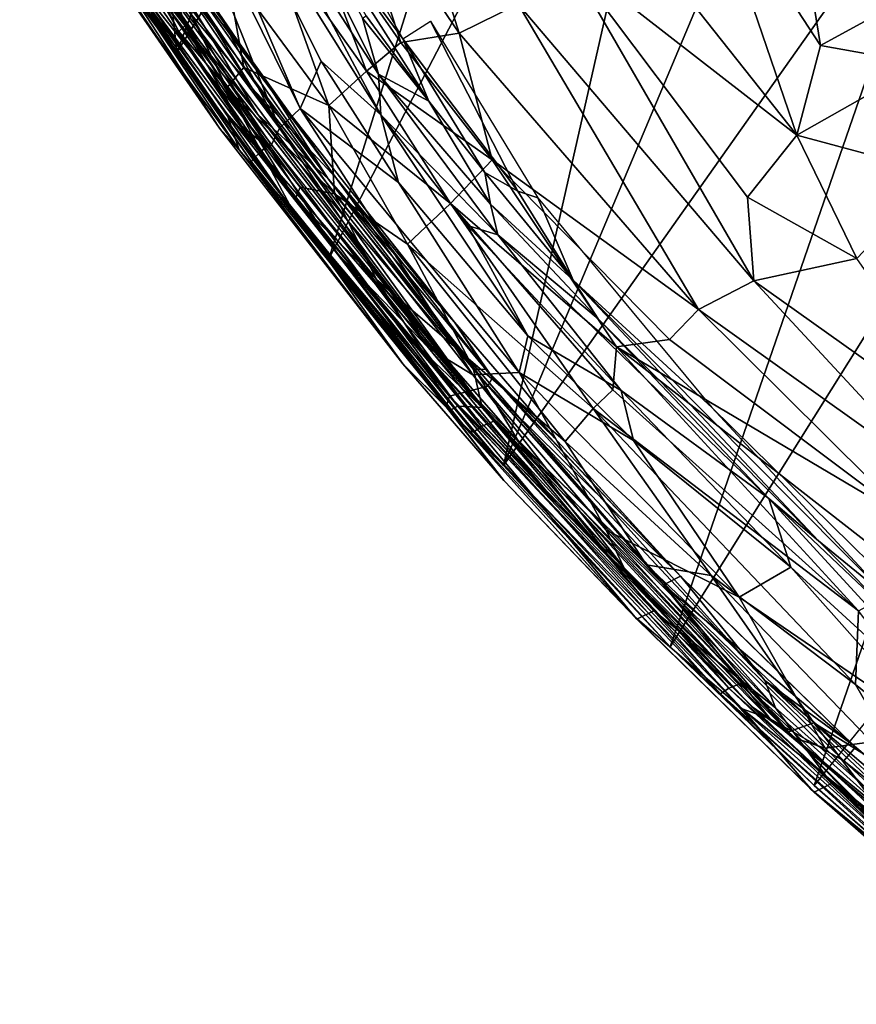
# Model space of a CAD drawing. Units: inches. Extents: x -343 to 132, y 0 to 99.
# Drawn here: x -145 to -142, y 11 to 15 of the extents above; entities that cross this region are included whole.
import ezdxf

# ---------------------------------------------------------------- set-up
doc = ezdxf.new("R2010")
doc.units = ezdxf.units.IN
doc.header["$MEASUREMENT"] = 0
doc.layers.add('SEAT-FABRIC', color=5, linetype='Continuous')

# ---------------------------------------------------------------- blocks, each defined once
blk = doc.blocks.new('3AAL83S14_0T')
at = {"layer": 'SEAT-FABRIC'}
for points in [[(-11.8743, 7.1444, 30.9151), (-11.61, 7.5963, 30.7702), (-12.1041, 6.6555, 30.9209)], [(-11.3925, 7.1692, 29.8308), (-12.1041, 6.6555, 30.9209), (-11.61, 7.5963, 30.7702)], [(-12.0057, 6.6791, 31.1553), (-12.0337, 6.6879, 31.319), (-11.586, 7.3789, 31.0029)], [(-12.0337, 6.6879, 31.319), (-11.7362, 7.1959, 31.2201), (-11.586, 7.3789, 31.0029)], [(-12.0057, 6.6791, 31.1553), (-11.586, 7.3789, 31.0029), (-11.8947, 6.7912, 31.0354)], [(-11.8084, 5.9798, 30.8156), (-11.4593, 6.6512, 30.709), (-10.924, 7.3012, 30.6494)], [(-11.8084, 5.9798, 30.8156), (-10.924, 7.3012, 30.6494), (-11.6604, 6.1317, 30.8246)], [(-11.7631, 7.2638, 30.938), (-12.1532, 6.2888, 31.0451), (-12.6447, 5.1236, 31.1578)], [(-12.298, 6.2834, 31.1104), (-11.8027, 7.2828, 30.9785), (-12.2053, 6.3881, 31.0541)], [(-12.0421, 6.8529, 31.0774), (-11.8027, 7.2828, 30.9785), (-12.298, 6.2834, 31.1104)], [(-11.7631, 7.2638, 30.938), (-11.8171, 7.0341, 30.9515), (-12.1532, 6.2888, 31.0451)], [(-11.3579, 7.2032, 30.6561), (-12.1571, 6.1958, 31.0392), (-11.8145, 6.735, 30.9094)], [(-12.0584, 6.1661, 30.9377), (-12.1571, 6.1958, 31.0392), (-11.3579, 7.2032, 30.6561)], [(-11.7803, 6.9051, 31.153), (-11.6521, 7.2219, 31.1435), (-12.0801, 6.3537, 31.2515)], [(-12.0801, 6.3537, 31.2515), (-11.6521, 7.2219, 31.1435), (-11.8784, 6.8878, 31.2093)], [(-12.0584, 6.1661, 30.9377), (-11.3579, 7.2032, 30.6561), (-11.3563, 7.0962, 30.6465)], [(-12.0337, 6.6879, 31.319), (-11.8411, 6.9872, 31.4573), (-11.7362, 7.1959, 31.2201)], [(-11.8466, 7.1707, 30.9739), (-12.3027, 6.2235, 31.0832), (-12.2691, 6.2138, 31.1373)], [(-11.8466, 7.1707, 30.9739), (-11.8743, 7.1444, 30.9151), (-12.3027, 6.2235, 31.0832)], [(-11.8021, 7.1756, 31.0245), (-11.8466, 7.1707, 30.9739), (-12.2691, 6.2138, 31.1373)], [(-11.8021, 7.1756, 31.0245), (-12.2691, 6.2138, 31.1373), (-12.2201, 6.1969, 31.1726)], [(-11.798, 7.0774, 31.0667), (-11.8021, 7.1756, 31.0245), (-12.2201, 6.1969, 31.1726)], [(-8.9676, 7.1594, 24.3217), (-9.0743, 6.5496, 23.9248), (-12.1041, 6.6555, 30.9209)], [(-11.8743, 7.1444, 30.9151), (-12.1041, 6.6555, 30.9209), (-12.3138, 6.2227, 31.0225)], [(-11.8743, 7.1444, 30.9151), (-12.3138, 6.2227, 31.0225), (-12.3027, 6.2235, 31.0832)], [(-11.9906, 6.9215, 31.1574), (-11.9227, 7.0896, 31.0911), (-12.2649, 6.3849, 31.1762)], [(-12.2649, 6.3849, 31.1762), (-11.9227, 7.0896, 31.0911), (-12.0421, 6.8529, 31.0774)], [(-12.1889, 6.3304, 31.2749), (-11.8334, 7.0641, 31.1863), (-11.9432, 6.9419, 31.1875)], [(-11.8784, 6.8878, 31.2093), (-11.8334, 7.0641, 31.1863), (-12.1889, 6.3304, 31.2749)], [(-12.1532, 6.2888, 31.0451), (-11.8171, 7.0341, 30.9515), (-11.8351, 6.8629, 30.9928)], [(-11.8411, 6.9872, 31.4573), (-12.1249, 6.4341, 31.6092), (-11.7541, 6.977, 31.6533)], [(-12.0337, 6.6879, 31.319), (-12.1249, 6.4341, 31.6092), (-11.8411, 6.9872, 31.4573)], [(-12.1249, 6.4341, 31.6092), (-12.0305, 6.4172, 31.7986), (-11.7541, 6.977, 31.6533)], [(-11.8188, 6.8201, 31.0308), (-11.7173, 6.979, 31.0538), (-12.054, 6.2857, 31.1375)], [(-12.054, 6.2857, 31.1375), (-11.7173, 6.979, 31.0538), (-11.8325, 6.7562, 31.1275)], [(-11.7541, 6.977, 31.6533), (-12.0305, 6.4172, 31.7986), (-11.7406, 6.6594, 31.9153)], [(-11.9432, 6.9419, 31.1875), (-11.9906, 6.9215, 31.1574), (-12.3918, 6.0067, 31.2799)], [(-12.1889, 6.3304, 31.2749), (-11.9432, 6.9419, 31.1875), (-12.3918, 6.0067, 31.2799)], [(-12.3918, 6.0067, 31.2799), (-11.9906, 6.9215, 31.1574), (-12.2649, 6.3849, 31.1762)], [(-12.2133, 5.9249, 31.2434), (-11.7803, 6.9051, 31.153), (-12.0801, 6.3537, 31.2515)], [(-11.8325, 6.7562, 31.1275), (-11.7803, 6.9051, 31.153), (-12.2133, 5.9249, 31.2434)], [(-11.8712, 6.1851, 30.8072), (-11.3845, 6.9161, 30.6648), (-11.9326, 5.8998, 30.8222)], [(-11.3845, 6.9161, 30.6648), (-11.4593, 6.6512, 30.709), (-11.9326, 5.8998, 30.8222)], [(-12.0801, 6.3537, 31.2515), (-11.8784, 6.8878, 31.2093), (-12.6723, 5.0526, 31.4052)], [(-11.8784, 6.8878, 31.2093), (-12.1889, 6.3304, 31.2749), (-12.6723, 5.0526, 31.4052)], [(-12.2649, 6.3849, 31.1762), (-12.0421, 6.8529, 31.0774), (-12.298, 6.2834, 31.1104)], [(-11.8351, 6.8629, 30.9928), (-11.8188, 6.8201, 31.0308), (-12.2291, 5.9506, 31.1095)], [(-12.1532, 6.2888, 31.0451), (-11.8351, 6.8629, 30.9928), (-12.2291, 5.9506, 31.1095)], [(-12.2291, 5.9506, 31.1095), (-11.8188, 6.8201, 31.0308), (-12.054, 6.2857, 31.1375)], [(-12.2402, 6.1905, 31.1786), (-11.8947, 6.7912, 31.0354), (-12.1571, 6.1958, 31.0392)], [(-12.0057, 6.6791, 31.1553), (-11.8947, 6.7912, 31.0354), (-12.2402, 6.1905, 31.1786)], [(-11.8947, 6.7912, 31.0354), (-11.8145, 6.735, 30.9094), (-12.1571, 6.1958, 31.0392)], [(-12.054, 6.2857, 31.1375), (-11.8325, 6.7562, 31.1275), (-12.2133, 5.9249, 31.2434)], [(-12.48, 5.8036, 31.0152), (-12.1041, 6.6555, 30.9209), (-9.0743, 6.5496, 23.9248)], [(-12.3138, 6.2227, 31.0225), (-12.1041, 6.6555, 30.9209), (-12.48, 5.8036, 31.0152)], [(-12.0337, 6.6879, 31.319), (-12.3527, 6.0177, 31.5272), (-12.1249, 6.4341, 31.6092)], [(-12.2189, 6.318, 31.3527), (-12.3527, 6.0177, 31.5272), (-12.0337, 6.6879, 31.319)], [(-12.2402, 6.1905, 31.1786), (-12.2189, 6.318, 31.3527), (-12.0057, 6.6791, 31.1553)], [(-12.2189, 6.318, 31.3527), (-12.0337, 6.6879, 31.319), (-12.0057, 6.6791, 31.1553)], [(-12.0305, 6.4172, 31.7986), (-11.997, 6.0812, 32.0402), (-11.7406, 6.6594, 31.9153)], [(-11.7406, 6.6594, 31.9153), (-11.997, 6.0812, 32.0402), (-11.5525, 6.6014, 32.0559)], [(-11.8084, 5.9798, 30.8156), (-11.9326, 5.8998, 30.8222), (-11.4593, 6.6512, 30.709)], [(-11.997, 6.0812, 32.0402), (-11.8207, 6.0235, 32.1653), (-11.5525, 6.6014, 32.0559)], [(-11.5525, 6.6014, 32.0559), (-11.8207, 6.0235, 32.1653), (-11.3918, 6.5492, 32.1324)], [(-9.4056, 5.9231, 24.1091), (-12.48, 5.8036, 31.0152), (-9.0743, 6.5496, 23.9248)], [(-11.8207, 6.0235, 32.1653), (-11.6685, 5.9676, 32.2336), (-11.3918, 6.5492, 32.1324)], [(-11.3918, 6.5492, 32.1324), (-11.6685, 5.9676, 32.2336), (-11.1983, 6.484, 32.1795)], [(-11.8024, 5.7727, 30.9028), (-11.397, 6.5452, 30.841), (-11.6531, 5.9669, 30.9001)], [(-11.6465, 6.1244, 30.862), (-11.397, 6.5452, 30.841), (-11.8024, 5.7727, 30.9028)], [(-11.397, 6.5452, 30.841), (-11.3582, 6.4637, 30.8471), (-11.6531, 5.9669, 30.9001)], [(-11.6685, 5.9676, 32.2336), (-11.5331, 5.8001, 32.2837), (-11.1983, 6.484, 32.1795)], [(-11.1983, 6.484, 32.1795), (-11.5331, 5.8001, 32.2837), (-10.9797, 6.3995, 32.1959)], [(-12.3054, 6.0239, 31.6863), (-12.1249, 6.4341, 31.6092), (-12.3527, 6.0177, 31.5272)], [(-12.3054, 6.0239, 31.6863), (-12.2649, 5.9038, 31.8701), (-12.1249, 6.4341, 31.6092)], [(-12.2649, 5.9038, 31.8701), (-12.0305, 6.4172, 31.7986), (-12.1249, 6.4341, 31.6092)], [(-12.2649, 5.9038, 31.8701), (-11.997, 6.0812, 32.0402), (-12.0305, 6.4172, 31.7986)], [(-12.6959, 5.1757, 31.1765), (-12.2053, 6.3881, 31.0541), (-12.6447, 5.1236, 31.1578)], [(-12.298, 6.2834, 31.1104), (-12.2053, 6.3881, 31.0541), (-12.6959, 5.1757, 31.1765)], [(-12.2649, 6.3849, 31.1762), (-12.298, 6.2834, 31.1104), (-12.6775, 5.3818, 31.2566)], [(-12.3918, 6.0067, 31.2799), (-12.2649, 6.3849, 31.1762), (-12.6775, 5.3818, 31.2566)], [(-11.5331, 5.8001, 32.2837), (-11.3361, 5.666, 32.2941), (-10.9797, 6.3995, 32.1959)], [(-12.5683, 5.1475, 31.3732), (-12.0801, 6.3537, 31.2515), (-12.6723, 5.0526, 31.4052)], [(-12.2133, 5.9249, 31.2434), (-12.0801, 6.3537, 31.2515), (-12.5683, 5.1475, 31.3732)], [(-12.1889, 6.3304, 31.2749), (-12.3918, 6.0067, 31.2799), (-12.7117, 5.1311, 31.3789)], [(-12.6723, 5.0526, 31.4052), (-12.1889, 6.3304, 31.2749), (-12.7117, 5.1311, 31.3789)], [(-12.2402, 6.1905, 31.1786), (-12.4481, 5.7863, 31.3522), (-12.2189, 6.318, 31.3527)], [(-12.3527, 6.0177, 31.5272), (-12.2189, 6.318, 31.3527), (-12.4481, 5.7863, 31.3522)], [(-12.6775, 5.3818, 31.2566), (-12.298, 6.2834, 31.1104), (-12.735, 5.1673, 31.2121)], [(-12.735, 5.1673, 31.2121), (-12.298, 6.2834, 31.1104), (-12.6959, 5.1757, 31.1765)], [(-12.6447, 5.1236, 31.1578), (-12.1532, 6.2888, 31.0451), (-12.5949, 5.0724, 31.1821)], [(-12.1532, 6.2888, 31.0451), (-12.2291, 5.9506, 31.1095), (-12.5949, 5.0724, 31.1821)], [(-12.2291, 5.9506, 31.1095), (-12.054, 6.2857, 31.1375), (-12.4538, 5.2938, 31.2598)], [(-12.054, 6.2857, 31.1375), (-12.2133, 5.9249, 31.2434), (-12.4538, 5.2938, 31.2598)], [(-12.7659, 5.0354, 31.2019), (-12.3027, 6.2235, 31.0832), (-12.7704, 5.0567, 31.1382)], [(-12.3027, 6.2235, 31.0832), (-12.3138, 6.2227, 31.0225), (-12.7704, 5.0567, 31.1382)], [(-12.7704, 5.0567, 31.1382), (-12.3138, 6.2227, 31.0225), (-12.48, 5.8036, 31.0152)], [(-12.2691, 6.2138, 31.1373), (-12.3027, 6.2235, 31.0832), (-12.7659, 5.0354, 31.2019)], [(-12.7337, 5.0195, 31.2559), (-12.2691, 6.2138, 31.1373), (-12.7659, 5.0354, 31.2019)], [(-12.2201, 6.1969, 31.1726), (-12.2691, 6.2138, 31.1373), (-12.7337, 5.0195, 31.2559)], [(-12.6923, 4.9895, 31.2898), (-12.2201, 6.1969, 31.1726), (-12.7337, 5.0195, 31.2559)], [(-12.5856, 5.1408, 31.1753), (-12.5807, 5.3296, 31.2514), (-12.1571, 6.1958, 31.0392)], [(-12.5856, 5.1408, 31.1753), (-12.1571, 6.1958, 31.0392), (-12.0584, 6.1661, 30.9377)], [(-12.5807, 5.3296, 31.2514), (-12.2402, 6.1905, 31.1786), (-12.1571, 6.1958, 31.0392)], [(-12.5807, 5.3296, 31.2514), (-12.4481, 5.7863, 31.3522), (-12.2402, 6.1905, 31.1786)], [(-12.5856, 5.1408, 31.1753), (-12.0584, 6.1661, 30.9377), (-12.4947, 4.9986, 31.0533)], [(-12.0584, 6.1661, 30.9377), (-12.1142, 5.7225, 30.8989), (-12.4947, 4.9986, 31.0533)], [(-11.8712, 6.1851, 30.8072), (-12.1142, 5.7225, 30.8989), (-12.0584, 6.1661, 30.9377)], [(-12.1142, 5.7225, 30.8989), (-11.8712, 6.1851, 30.8072), (-11.9326, 5.8998, 30.8222)], [(-11.8024, 5.7727, 30.9028), (-11.8084, 5.9798, 30.8156), (-11.6604, 6.1317, 30.8246)], [(-11.6465, 6.1244, 30.862), (-11.8024, 5.7727, 30.9028), (-11.6604, 6.1317, 30.8246)], [(-12.2922, 5.5824, 32.0176), (-12.0867, 5.5199, 32.1931), (-11.997, 6.0812, 32.0402)], [(-12.2922, 5.5824, 32.0176), (-11.997, 6.0812, 32.0402), (-12.2649, 5.9038, 31.8701)], [(-12.0867, 5.5199, 32.1931), (-11.8207, 6.0235, 32.1653), (-11.997, 6.0812, 32.0402)], [(-12.3527, 6.0177, 31.5272), (-12.601, 5.3461, 31.6249), (-12.46, 5.6168, 31.7524)], [(-12.601, 5.3461, 31.6249), (-12.3527, 6.0177, 31.5272), (-12.4481, 5.7863, 31.3522)], [(-12.46, 5.6168, 31.7524), (-12.3054, 6.0239, 31.6863), (-12.3527, 6.0177, 31.5272)], [(-12.46, 5.6168, 31.7524), (-12.2649, 5.9038, 31.8701), (-12.3054, 6.0239, 31.6863)], [(-12.0867, 5.5199, 32.1931), (-11.8734, 5.4672, 32.2824), (-11.8207, 6.0235, 32.1653)], [(-11.8734, 5.4672, 32.2824), (-11.6685, 5.9676, 32.2336), (-11.8207, 6.0235, 32.1653)], [(-12.7412, 5.15, 31.3443), (-12.3918, 6.0067, 31.2799), (-12.6775, 5.3818, 31.2566)], [(-12.7117, 5.1311, 31.3789), (-12.3918, 6.0067, 31.2799), (-12.7412, 5.15, 31.3443)], [(-11.9326, 5.8998, 30.8222), (-11.8084, 5.9798, 30.8156), (-12.0996, 5.3145, 30.8583)], [(-12.0163, 5.3929, 30.8709), (-12.0996, 5.3145, 30.8583), (-11.8084, 5.9798, 30.8156)], [(-11.8024, 5.7727, 30.9028), (-12.0163, 5.3929, 30.8709), (-11.8084, 5.9798, 30.8156)], [(-12.5949, 5.0724, 31.1821), (-12.2291, 5.9506, 31.1095), (-12.5587, 5.0738, 31.215)], [(-12.5587, 5.0738, 31.215), (-12.2291, 5.9506, 31.1095), (-12.4538, 5.2938, 31.2598)], [(-11.9268, 5.4674, 30.9225), (-11.8024, 5.7727, 30.9028), (-11.6531, 5.9669, 30.9001)], [(-11.9268, 5.4674, 30.9225), (-11.6531, 5.9669, 30.9001), (-11.9258, 5.3294, 30.927)], [(-11.6531, 5.9669, 30.9001), (-11.5476, 5.9121, 30.8596), (-11.9258, 5.3294, 30.927)], [(-11.8734, 5.4672, 32.2824), (-11.5331, 5.8001, 32.2837), (-11.6685, 5.9676, 32.2336)], [(-12.8165, 4.8809, 31.0914), (-12.48, 5.8036, 31.0152), (-9.4056, 5.9231, 24.1091)], [(-9.6007, 5.2708, 24.0314), (-12.8165, 4.8809, 31.0914), (-9.4056, 5.9231, 24.1091)], [(-12.5454, 5.1112, 31.3414), (-12.2133, 5.9249, 31.2434), (-12.5683, 5.1475, 31.3732)], [(-12.4538, 5.2938, 31.2598), (-12.2133, 5.9249, 31.2434), (-12.5454, 5.1112, 31.3414)], [(-12.46, 5.6168, 31.7524), (-12.5436, 5.1835, 31.9055), (-12.2649, 5.9038, 31.8701)], [(-12.2649, 5.9038, 31.8701), (-12.5436, 5.1835, 31.9055), (-12.2922, 5.5824, 32.0176)], [(-11.9258, 5.3294, 30.927), (-11.5476, 5.9121, 30.8596), (-11.9103, 5.2551, 30.9177)], [(-12.3635, 5.0373, 30.9414), (-12.1142, 5.7225, 30.8989), (-11.9326, 5.8998, 30.8222)], [(-12.3635, 5.0373, 30.9414), (-11.9326, 5.8998, 30.8222), (-12.1244, 5.4264, 30.8674)], [(-12.1244, 5.4264, 30.8674), (-11.9326, 5.8998, 30.8222), (-12.0996, 5.3145, 30.8583)], [(-12.7704, 5.0567, 31.1382), (-12.48, 5.8036, 31.0152), (-12.8165, 4.8809, 31.0914)], [(-11.8734, 5.4672, 32.2824), (-11.9735, 4.5467, 32.3433), (-11.5331, 5.8001, 32.2837)], [(-11.5331, 5.8001, 32.2837), (-11.9735, 4.5467, 32.3433), (-11.3361, 5.666, 32.2941)], [(-12.5807, 5.3296, 31.2514), (-12.8388, 4.6501, 31.4099), (-12.4481, 5.7863, 31.3522)], [(-12.7131, 5.0591, 31.506), (-12.4481, 5.7863, 31.3522), (-12.8388, 4.6501, 31.4099)], [(-12.7131, 5.0591, 31.506), (-12.601, 5.3461, 31.6249), (-12.4481, 5.7863, 31.3522)], [(-11.9268, 5.4674, 30.9225), (-12.0163, 5.3929, 30.8709), (-11.8024, 5.7727, 30.9028)], [(-12.1142, 5.7225, 30.8989), (-12.3635, 5.0373, 30.9414), (-12.4947, 4.9986, 31.0533)], [(-11.9735, 4.5467, 32.3433), (-11.7828, 4.423, 32.3312), (-11.3361, 5.666, 32.2941)], [(-11.3361, 5.666, 32.2941), (-11.7828, 4.423, 32.3312), (-11.0955, 5.6036, 32.2645)], [(-12.7161, 4.8725, 31.7813), (-12.5436, 5.1835, 31.9055), (-12.46, 5.6168, 31.7524)], [(-12.601, 5.3461, 31.6249), (-12.7161, 4.8725, 31.7813), (-12.46, 5.6168, 31.7524)], [(-12.6297, 4.7289, 32.0015), (-12.4756, 4.7007, 32.1588), (-12.2922, 5.5824, 32.0176)], [(-12.5436, 5.1835, 31.9055), (-12.6297, 4.7289, 32.0015), (-12.2922, 5.5824, 32.0176)], [(-12.2922, 5.5824, 32.0176), (-12.4756, 4.7007, 32.1588), (-12.0867, 5.5199, 32.1931)], [(-11.7828, 4.423, 32.3312), (-11.5298, 4.5943, 32.2897), (-11.0955, 5.6036, 32.2645)], [(-11.0955, 5.6036, 32.2645), (-11.5298, 4.5943, 32.2897), (-11.2452, 4.5504, 32.2126)], [(-11.0955, 5.6036, 32.2645), (-11.2452, 4.5504, 32.2126), (-10.8372, 5.5697, 32.2075)], [(-10.8372, 5.5697, 32.2075), (-11.2452, 4.5504, 32.2126), (-10.5758, 5.3123, 32.1037)], [(-12.4756, 4.7007, 32.1588), (-12.3807, 4.6719, 32.2281), (-12.0867, 5.5199, 32.1931)], [(-12.3807, 4.6719, 32.2281), (-12.2384, 4.7378, 32.2799), (-12.0867, 5.5199, 32.1931)], [(-12.0867, 5.5199, 32.1931), (-12.2384, 4.7378, 32.2799), (-11.8734, 5.4672, 32.2824)], [(-12.2384, 4.7378, 32.2799), (-12.1204, 4.5842, 32.3296), (-11.8734, 5.4672, 32.2824)], [(-11.8734, 5.4672, 32.2824), (-12.1204, 4.5842, 32.3296), (-11.9735, 4.5467, 32.3433)], [(-12.1063, 4.9945, 30.9261), (-12.0163, 5.3929, 30.8709), (-11.9268, 5.4674, 30.9225)], [(-12.1063, 4.9945, 30.9261), (-11.9268, 5.4674, 30.9225), (-11.9258, 5.3294, 30.927)], [(-12.3684, 4.6441, 30.8839), (-12.1244, 5.4264, 30.8674), (-12.0996, 5.3145, 30.8583)], [(-12.3684, 4.6441, 30.8839), (-12.3635, 5.0373, 30.9414), (-12.1244, 5.4264, 30.8674)], [(-12.8628, 4.8521, 31.303), (-12.6775, 5.3818, 31.2566), (-12.735, 5.1673, 31.2121)], [(-12.7412, 5.15, 31.3443), (-12.6775, 5.3818, 31.2566), (-12.8628, 4.8521, 31.303)], [(-12.0996, 5.3145, 30.8583), (-12.0163, 5.3929, 30.8709), (-12.1832, 4.847, 30.8816)], [(-12.1063, 4.9945, 30.9261), (-12.1832, 4.847, 30.8816), (-12.0163, 5.3929, 30.8709)], [(-12.5856, 5.1408, 31.1753), (-12.9209, 4.3173, 31.3585), (-12.5807, 5.3296, 31.2514)], [(-12.8388, 4.6501, 31.4099), (-12.5807, 5.3296, 31.2514), (-12.9209, 4.3173, 31.3585)], [(-12.9073, 4.3961, 31.6465), (-12.7161, 4.8725, 31.7813), (-12.601, 5.3461, 31.6249)], [(-12.7131, 5.0591, 31.506), (-12.9073, 4.3961, 31.6465), (-12.601, 5.3461, 31.6249)], [(-12.1063, 4.9945, 30.9261), (-11.9258, 5.3294, 30.927), (-11.9103, 5.2551, 30.9177)], [(-12.6371, 4.769, 31.3056), (-12.4538, 5.2938, 31.2598), (-12.5454, 5.1112, 31.3414)], [(-12.5587, 5.0738, 31.215), (-12.4538, 5.2938, 31.2598), (-12.6371, 4.769, 31.3056)], [(-12.4417, 3.9834, 30.8872), (-12.3684, 4.6441, 30.8839), (-12.0996, 5.3145, 30.8583)], [(-12.4417, 3.9834, 30.8872), (-12.0996, 5.3145, 30.8583), (-12.1832, 4.847, 30.8816)], [(-11.2452, 4.5504, 32.2126), (-10.9201, 4.6378, 32.115), (-10.5758, 5.3123, 32.1037)], [(-10.5758, 5.3123, 32.1037), (-10.9201, 4.6378, 32.115), (-10.0737, 5.3226, 31.9055)], [(-10.9201, 4.6378, 32.115), (-10.4435, 4.345, 31.8621), (-10.0737, 5.3226, 31.9055)], [(-10.0066, 4.6098, 24.5162), (-12.8165, 4.8809, 31.0914), (-9.6007, 5.2708, 24.0314)], [(-11.9103, 5.2551, 30.9177), (-12.2573, 4.3275, 30.9274), (-12.1063, 4.9945, 30.9261)], [(-13.1532, 3.6892, 31.2904), (-12.6959, 5.1757, 31.1765), (-13.1343, 3.5824, 31.2786)], [(-12.735, 5.1673, 31.2121), (-12.6959, 5.1757, 31.1765), (-13.1532, 3.6892, 31.2904)], [(-13.0573, 4.1927, 31.308), (-12.735, 5.1673, 31.2121), (-13.1532, 3.6892, 31.2904)], [(-12.6959, 5.1757, 31.1765), (-12.6447, 5.1236, 31.1578), (-13.1343, 3.5824, 31.2786)], [(-12.8628, 4.8521, 31.303), (-12.735, 5.1673, 31.2121), (-13.0573, 4.1927, 31.308)], [(-12.6297, 4.7289, 32.0015), (-12.5436, 5.1835, 31.9055), (-12.8719, 4.2506, 31.8626)], [(-12.5436, 5.1835, 31.9055), (-12.7161, 4.8725, 31.7813), (-12.8719, 4.2506, 31.8626)], [(-13.1343, 3.5824, 31.2786), (-12.6447, 5.1236, 31.1578), (-12.9037, 4.1601, 31.2423)], [(-12.5683, 5.1475, 31.3732), (-12.6723, 5.0526, 31.4052), (-13.09, 3.5858, 31.5106)], [(-13.0233, 3.6685, 31.4866), (-12.5683, 5.1475, 31.3732), (-13.09, 3.5858, 31.5106)], [(-12.7412, 5.15, 31.3443), (-12.8628, 4.8521, 31.303), (-13.0607, 4.1826, 31.4008)], [(-12.7117, 5.1311, 31.3789), (-12.7412, 5.15, 31.3443), (-13.0607, 4.1826, 31.4008)], [(-13.0034, 4.1445, 31.4679), (-12.7117, 5.1311, 31.3789), (-13.0607, 4.1826, 31.4008)], [(-12.5454, 5.1112, 31.3414), (-12.5683, 5.1475, 31.3732), (-13.0233, 3.6685, 31.4866)], [(-12.6723, 5.0526, 31.4052), (-12.7117, 5.1311, 31.3789), (-13.0034, 4.1445, 31.4679)], [(-12.5856, 5.1408, 31.1753), (-12.835, 4.4394, 31.2719), (-12.9209, 4.3173, 31.3585)], [(-12.6447, 5.1236, 31.1578), (-12.5949, 5.0724, 31.1821), (-12.9037, 4.1601, 31.2423)], [(-12.835, 4.4394, 31.2719), (-12.5856, 5.1408, 31.1753), (-12.4947, 4.9986, 31.0533)], [(-12.8498, 4.1119, 31.4022), (-12.5454, 5.1112, 31.3414), (-13.0233, 3.6685, 31.4866)], [(-12.6371, 4.769, 31.3056), (-12.5454, 5.1112, 31.3414), (-12.8498, 4.1119, 31.4022)], [(-13.09, 3.5858, 31.5106), (-12.6723, 5.0526, 31.4052), (-13.0034, 4.1445, 31.4679)], [(-13.0874, 4.028, 31.1927), (-12.7704, 5.0567, 31.1382), (-12.8165, 4.8809, 31.0914)], [(-12.7659, 5.0354, 31.2019), (-12.7704, 5.0567, 31.1382), (-13.0874, 4.028, 31.1927)], [(-12.8388, 4.6501, 31.4099), (-12.9073, 4.3961, 31.6465), (-12.7131, 5.0591, 31.506)], [(-12.9037, 4.1601, 31.2423), (-12.5949, 5.0724, 31.1821), (-12.8464, 4.122, 31.3094)], [(-12.5587, 5.0738, 31.215), (-12.6371, 4.769, 31.3056), (-12.8464, 4.122, 31.3094)], [(-12.5949, 5.0724, 31.1821), (-12.5587, 5.0738, 31.215), (-12.8464, 4.122, 31.3094)], [(-12.7337, 5.0195, 31.2559), (-12.7659, 5.0354, 31.2019), (-13.1451, 3.7835, 31.2959)], [(-13.1451, 3.7835, 31.2959), (-12.7659, 5.0354, 31.2019), (-13.0874, 4.028, 31.1927)], [(-13.1127, 3.7676, 31.35), (-12.7337, 5.0195, 31.2559), (-13.1451, 3.7835, 31.2959)], [(-12.6923, 4.9895, 31.2898), (-12.7337, 5.0195, 31.2559), (-13.1127, 3.7676, 31.35)], [(-12.4947, 4.9986, 31.0533), (-12.3635, 5.0373, 30.9414), (-12.5035, 4.5152, 30.9514)], [(-12.3684, 4.6441, 30.8839), (-12.5035, 4.5152, 30.9514), (-12.3635, 5.0373, 30.9414)], [(-13.0708, 3.7349, 31.3842), (-12.6923, 4.9895, 31.2898), (-13.1127, 3.7676, 31.35)], [(-12.8062, 3.8992, 31.126), (-12.835, 4.4394, 31.2719), (-12.4947, 4.9986, 31.0533)], [(-12.8062, 3.8992, 31.126), (-12.4947, 4.9986, 31.0533), (-12.5035, 4.5152, 30.9514)], [(-12.5403, 3.4237, 30.9311), (-12.1063, 4.9945, 30.9261), (-12.2573, 4.3275, 30.9274)], [(-12.5403, 3.4237, 30.9311), (-12.4855, 3.7505, 30.91), (-12.1063, 4.9945, 30.9261)], [(-12.1832, 4.847, 30.8816), (-12.1063, 4.9945, 30.9261), (-12.4855, 3.7505, 30.91)], [(-12.7161, 4.8725, 31.7813), (-12.9073, 4.3961, 31.6465), (-13.1423, 3.5015, 31.7479)], [(-12.8719, 4.2506, 31.8626), (-12.7161, 4.8725, 31.7813), (-13.1423, 3.5015, 31.7479)], [(-13.0874, 4.028, 31.1927), (-12.8165, 4.8809, 31.0914), (-10.0066, 4.6098, 24.5162)], [(-13.0607, 4.1826, 31.4008), (-12.8628, 4.8521, 31.303), (-13.0573, 4.1927, 31.308)], [(-12.4417, 3.9834, 30.8872), (-12.1832, 4.847, 30.8816), (-12.4855, 3.7505, 30.91)], [(-12.8464, 4.122, 31.3094), (-12.6371, 4.769, 31.3056), (-12.8498, 4.1119, 31.4022)], [(-12.7885, 4.0264, 32.0726), (-12.6297, 4.7289, 32.0015), (-12.8719, 4.2506, 31.8626)], [(-12.7885, 4.0264, 32.0726), (-12.4756, 4.7007, 32.1588), (-12.6297, 4.7289, 32.0015)], [(-12.634, 3.4984, 32.3155), (-12.4351, 3.3738, 32.4071), (-12.2384, 4.7378, 32.2799)], [(-12.3807, 4.6719, 32.2281), (-12.634, 3.4984, 32.3155), (-12.2384, 4.7378, 32.2799)], [(-12.2384, 4.7378, 32.2799), (-12.4351, 3.3738, 32.4071), (-12.2573, 3.4851, 32.4323)], [(-12.2384, 4.7378, 32.2799), (-12.2573, 3.4851, 32.4323), (-12.1204, 4.5842, 32.3296)], [(-12.8729, 3.3751, 32.1767), (-12.634, 3.4984, 32.3155), (-12.4756, 4.7007, 32.1588)], [(-12.7885, 4.0264, 32.0726), (-12.8729, 3.3751, 32.1767), (-12.4756, 4.7007, 32.1588)], [(-12.4756, 4.7007, 32.1588), (-12.634, 3.4984, 32.3155), (-12.3807, 4.6719, 32.2281)], [(-13.129, 3.6647, 31.4763), (-12.8388, 4.6501, 31.4099), (-12.9209, 4.3173, 31.3585)], [(-12.8388, 4.6501, 31.4099), (-13.129, 3.6647, 31.4763), (-12.9073, 4.3961, 31.6465)], [(-12.4417, 3.9834, 30.8872), (-12.619, 3.7909, 30.9456), (-12.3684, 4.6441, 30.8839)], [(-12.5035, 4.5152, 30.9514), (-12.3684, 4.6441, 30.8839), (-12.619, 3.7909, 30.9456)], [(-11.2452, 4.5504, 32.2126), (-10.7936, 4.2815, 32.0168), (-10.9201, 4.6378, 32.115)], [(-10.7936, 4.2815, 32.0168), (-10.4435, 4.345, 31.8621), (-10.9201, 4.6378, 32.115)], [(-10.1509, 3.9096, 24.4413), (-13.0874, 4.028, 31.1927), (-10.0066, 4.6098, 24.5162)], [(-12.1204, 4.5842, 32.3296), (-12.2573, 3.4851, 32.4323), (-11.9735, 4.5467, 32.3433)], [(-11.5265, 4.1383, 32.2924), (-11.5298, 4.5943, 32.2897), (-11.7828, 4.423, 32.3312)], [(-11.5265, 4.1383, 32.2924), (-11.2452, 4.5504, 32.2126), (-11.5298, 4.5943, 32.2897)], [(-12.2573, 3.4851, 32.4323), (-12.0805, 3.4727, 32.4412), (-11.9735, 4.5467, 32.3433)], [(-11.9735, 4.5467, 32.3433), (-12.0805, 3.4727, 32.4412), (-11.7828, 4.423, 32.3312)], [(-11.5265, 4.1383, 32.2924), (-11.1104, 4.0369, 32.1433), (-11.2452, 4.5504, 32.2126)], [(-11.1104, 4.0369, 32.1433), (-10.7936, 4.2815, 32.0168), (-11.2452, 4.5504, 32.2126)], [(-12.8062, 3.8992, 31.126), (-12.5035, 4.5152, 30.9514), (-12.619, 3.7909, 30.9456)], [(-13.1503, 3.472, 31.3653), (-12.835, 4.4394, 31.2719), (-13.1274, 3.3556, 31.2827)], [(-12.9209, 4.3173, 31.3585), (-12.835, 4.4394, 31.2719), (-13.1503, 3.472, 31.3653)], [(-12.8062, 3.8992, 31.126), (-13.1274, 3.3556, 31.2827), (-12.835, 4.4394, 31.2719)], [(-12.0805, 3.4727, 32.4412), (-11.8858, 3.3793, 32.4318), (-11.7828, 4.423, 32.3312)], [(-11.7828, 4.423, 32.3312), (-11.8858, 3.3793, 32.4318), (-11.5265, 4.1383, 32.2924)], [(-13.1423, 3.5015, 31.7479), (-12.9073, 4.3961, 31.6465), (-13.129, 3.6647, 31.4763)], [(-13.129, 3.6647, 31.4763), (-12.9209, 4.3173, 31.3585), (-13.1503, 3.472, 31.3653)], [(-12.2573, 4.3275, 30.9274), (-12.5668, 3.1514, 30.9384), (-12.5403, 3.4237, 30.9311)], [(-13.0686, 3.4367, 31.9423), (-12.8719, 4.2506, 31.8626), (-13.1423, 3.5015, 31.7479)], [(-13.0686, 3.4367, 31.9423), (-12.7885, 4.0264, 32.0726), (-12.8719, 4.2506, 31.8626)], [(-13.2827, 3.3274, 31.3642), (-13.0573, 4.1927, 31.308), (-13.1532, 3.6892, 31.2904)], [(-13.0607, 4.1826, 31.4008), (-13.0573, 4.1927, 31.308), (-13.2827, 3.3274, 31.3642)], [(-13.2864, 3.3116, 31.457), (-13.0607, 4.1826, 31.4008), (-13.2827, 3.3274, 31.3642)], [(-13.0034, 4.1445, 31.4679), (-13.0607, 4.1826, 31.4008), (-13.2864, 3.3116, 31.457)], [(-13.1343, 3.5824, 31.2786), (-12.9037, 4.1601, 31.2423), (-13.134, 3.2745, 31.2998)], [(-13.134, 3.2745, 31.2998), (-12.9037, 4.1601, 31.2423), (-13.0697, 3.2614, 31.3651)], [(-12.9037, 4.1601, 31.2423), (-12.8464, 4.122, 31.3094), (-13.0697, 3.2614, 31.3651)], [(-13.2279, 3.2725, 31.5238), (-13.0034, 4.1445, 31.4679), (-13.2864, 3.3116, 31.457)], [(-13.09, 3.5858, 31.5106), (-13.0034, 4.1445, 31.4679), (-13.2279, 3.2725, 31.5238)], [(-13.0697, 3.2614, 31.3651), (-12.8464, 4.122, 31.3094), (-13.0686, 3.2668, 31.4565)], [(-12.8464, 4.122, 31.3094), (-12.8498, 4.1119, 31.4022), (-13.0686, 3.2668, 31.4565)], [(-13.0686, 3.2668, 31.4565), (-12.8498, 4.1119, 31.4022), (-13.0233, 3.6685, 31.4866)], [(-13.2652, 3.3227, 31.2355), (-13.0874, 4.028, 31.1927), (-10.1509, 3.9096, 24.4413)], [(-13.1451, 3.7835, 31.2959), (-13.0874, 4.028, 31.1927), (-13.2652, 3.3227, 31.2355)], [(-13.0686, 3.4367, 31.9423), (-13.0846, 3.0109, 32.0722), (-12.7885, 4.0264, 32.0726)], [(-12.8729, 3.3751, 32.1767), (-12.7885, 4.0264, 32.0726), (-13.0846, 3.0109, 32.0722)], [(-12.619, 3.7909, 30.9456), (-12.4417, 3.9834, 30.8872), (-12.8964, 2.5566, 30.966)], [(-12.8964, 2.5566, 30.966), (-12.4417, 3.9834, 30.8872), (-12.5981, 3.3413, 30.9139)], [(-12.5981, 3.3413, 30.9139), (-12.4417, 3.9834, 30.8872), (-12.4855, 3.7505, 30.91)], [(-10.4426, 2.8696, 24.6337), (-13.2652, 3.3227, 31.2355), (-10.1509, 3.9096, 24.4413)], [(-12.8754, 3.0272, 30.9991), (-13.1274, 3.3556, 31.2827), (-12.8062, 3.8992, 31.126)], [(-12.8754, 3.0272, 30.9991), (-12.8062, 3.8992, 31.126), (-12.619, 3.7909, 30.9456)], [(-13.4226, 2.5005, 31.3646), (-13.1451, 3.7835, 31.2959), (-13.432, 2.5068, 31.2843)], [(-13.1451, 3.7835, 31.2959), (-13.2652, 3.3227, 31.2355), (-13.432, 2.5068, 31.2843)], [(-13.1127, 3.7676, 31.35), (-13.1451, 3.7835, 31.2959), (-13.4226, 2.5005, 31.3646)], [(-13.3894, 2.4869, 31.4187), (-13.1127, 3.7676, 31.35), (-13.4226, 2.5005, 31.3646)], [(-13.0708, 3.7349, 31.3842), (-13.1127, 3.7676, 31.35), (-13.3894, 2.4869, 31.4187)], [(-12.8754, 3.0272, 30.9991), (-12.619, 3.7909, 30.9456), (-12.8964, 2.5566, 30.966)], [(-13.3453, 2.4585, 31.4525), (-13.0708, 3.7349, 31.3842), (-13.3894, 2.4869, 31.4187)], [(-12.5403, 3.4237, 30.9311), (-12.5981, 3.3413, 30.9139), (-12.4855, 3.7505, 30.91)], [(-13.2827, 3.3274, 31.3642), (-13.1532, 3.6892, 31.2904), (-13.4757, 2.1927, 31.3792)], [(-13.4757, 2.1927, 31.3792), (-13.1532, 3.6892, 31.2904), (-13.394, 2.1645, 31.3444)], [(-13.1532, 3.6892, 31.2904), (-13.1343, 3.5824, 31.2786), (-13.394, 2.1645, 31.3444)], [(-13.3135, 2.1238, 31.5504), (-13.0233, 3.6685, 31.4866), (-13.4102, 2.0541, 31.589)], [(-13.0233, 3.6685, 31.4866), (-13.09, 3.5858, 31.5106), (-13.4102, 2.0541, 31.589)], [(-13.1423, 3.5015, 31.7479), (-13.129, 3.6647, 31.4763), (-13.3202, 2.8955, 31.5952)], [(-13.3181, 2.8652, 31.4508), (-13.3202, 2.8955, 31.5952), (-13.129, 3.6647, 31.4763)], [(-13.3181, 2.8652, 31.4508), (-13.129, 3.6647, 31.4763), (-13.1503, 3.472, 31.3653)], [(-13.0686, 3.2668, 31.4565), (-13.0233, 3.6685, 31.4866), (-13.3135, 2.1238, 31.5504)], [(-13.09, 3.5858, 31.5106), (-13.2279, 3.2725, 31.5238), (-13.4102, 2.0541, 31.589)], [(-13.1343, 3.5824, 31.2786), (-13.134, 3.2745, 31.2998), (-13.394, 2.1645, 31.3444)], [(-13.249, 3.0129, 31.8072), (-13.1423, 3.5015, 31.7479), (-13.3202, 2.8955, 31.5952)], [(-13.2572, 2.8498, 31.3154), (-13.3181, 2.8652, 31.4508), (-13.1503, 3.472, 31.3653)], [(-13.1274, 3.3556, 31.2827), (-13.2572, 2.8498, 31.3154), (-13.1503, 3.472, 31.3653)], [(-13.249, 3.0129, 31.8072), (-13.0686, 3.4367, 31.9423), (-13.1423, 3.5015, 31.7479)], [(-12.9908, 2.6533, 32.2366), (-12.634, 3.4984, 32.3155), (-12.8729, 3.3751, 32.1767)], [(-13.249, 3.0129, 31.8072), (-13.249, 2.6587, 31.9637), (-13.0686, 3.4367, 31.9423)], [(-13.0846, 3.0109, 32.0722), (-13.0686, 3.4367, 31.9423), (-13.249, 2.6587, 31.9637)], [(-12.9908, 2.6533, 32.2366), (-12.8729, 3.3751, 32.1767), (-13.0846, 3.0109, 32.0722)], [(-13.2864, 3.3116, 31.457), (-13.2827, 3.3274, 31.3642), (-13.5159, 2.1605, 31.4656)], [(-13.2572, 2.8498, 31.3154), (-13.1274, 3.3556, 31.2827), (-12.8754, 3.0272, 30.9991)], [(-13.4834, 2.1371, 31.5519), (-13.2864, 3.3116, 31.457), (-13.5159, 2.1605, 31.4656)], [(-13.2279, 3.2725, 31.5238), (-13.2864, 3.3116, 31.457), (-13.4834, 2.1371, 31.5519)], [(-13.4102, 2.0541, 31.589), (-13.2279, 3.2725, 31.5238), (-13.4834, 2.1371, 31.5519)], [(-13.394, 2.1645, 31.3444), (-13.134, 3.2745, 31.2998), (-13.3153, 2.1171, 31.3804)], [(-13.134, 3.2745, 31.2998), (-13.0697, 3.2614, 31.3651), (-13.3153, 2.1171, 31.3804)], [(-13.3153, 2.1171, 31.3804), (-13.0697, 3.2614, 31.3651), (-13.2789, 2.1206, 31.4654)], [(-13.2789, 2.1206, 31.4654), (-13.0686, 3.2668, 31.4565), (-13.3135, 2.1238, 31.5504)], [(-13.0697, 3.2614, 31.3651), (-13.0686, 3.2668, 31.4565), (-13.2789, 2.1206, 31.4654)]]:
    blk.add_3dface(points, dxfattribs=at)
for points, invisible_edges in [([(-12.2053, 6.3881, 31.0541), (-11.7631, 7.2638, 30.938), (-12.6447, 5.1236, 31.1578)], 1), ([(-11.8027, 7.2828, 30.9785), (-11.7631, 7.2638, 30.938), (-12.2053, 6.3881, 31.0541)], 2), ([(-11.3925, 7.1692, 29.8308), (-8.9676, 7.1594, 24.3217), (-12.1041, 6.6555, 30.9209)], 1), ([(-11.8712, 6.1851, 30.8072), (-12.0584, 6.1661, 30.9377), (-11.3563, 7.0962, 30.6465)], 12), ([(-11.3563, 7.0962, 30.6465), (-11.3845, 6.9161, 30.6648), (-11.8712, 6.1851, 30.8072)], 12), ([(-13.5159, 2.1605, 31.4656), (-13.2827, 3.3274, 31.3642), (-13.4757, 2.1927, 31.3792)], 12), ([(-13.432, 2.5068, 31.2843), (-13.2652, 3.3227, 31.2355), (-10.4426, 2.8696, 24.6337)], 12)]:
    blk.add_3dface(points, dxfattribs=dict(at, invisible_edges=invisible_edges))

msp = doc.modelspace()

# ---------------------------------------------------------------- block references
at = {"rotation": 60.23326614472136}
msp.add_blockref('3AAL83S14_0T', (-133.0113, 22.1225), dxfattribs=at)

doc.saveas('drawing.dxf')
